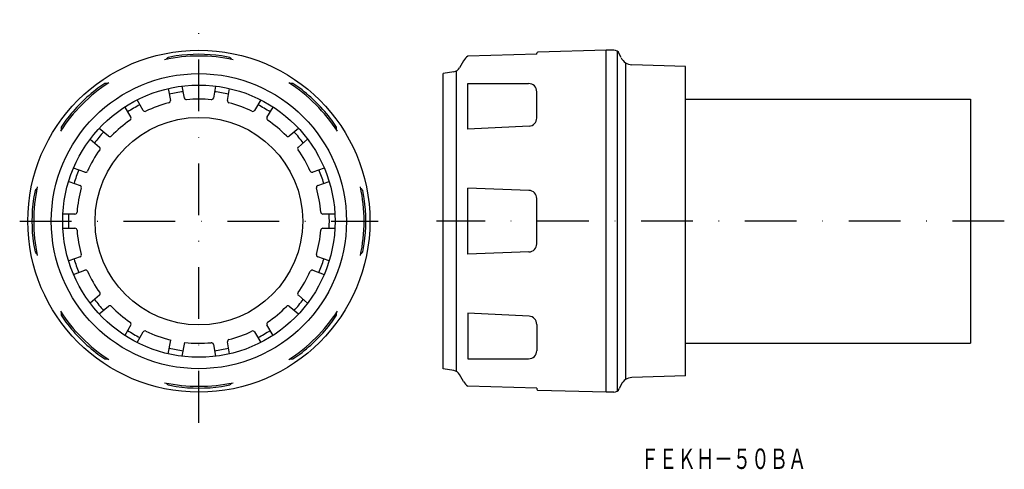
# Model space of a CAD drawing. Extents: x -44 to 198, y -61 to 50.
import ezdxf
from ezdxf.enums import TextEntityAlignment as Align

# ---------------------------------------------------------------- set-up
doc = ezdxf.new("R2010")
doc.units = 0
doc.linetypes.add('DASHDOT', pattern=[25.4, 12.7, -6.35, 0, -6.35])
doc.layers.add('1', color=7, linetype='CONTINUOUS')
doc.layers.add('2', color=7, linetype='CONTINUOUS')
doc.styles.add('MDRAFSTD', font='TXT', dxfattribs={"bigfont": 'BIGFONT'})

msp = doc.modelspace()

# ---------------------------------------------------------------- linework, layer by layer
at = {"layer": '1', "color": 7, "linetype": 'CONTINUOUS'}
for p, q in [((119.47, -37.98), (119.47, 37.98)), ((119.47, 30), (189.47, 30)), ((189.47, 30), (189.47, -30)), ((119.47, -30), (189.47, -30))]:
    msp.add_line(p, q, dxfattribs=at)
at = {"layer": '2', "color": 5, "linetype": 'DASHDOT'}
for p, q in [((0, -49.5), (0, 49.5)), ((-44, 0), (44, 0)), ((197.77, 0), (58.35, 0))]:
    msp.add_line(p, q, dxfattribs=at)
at = {"layer": '2', "color": 7, "linetype": 'CONTINUOUS'}
for p, q in [((82.97, 41), (82.97, 41.26)), ((99.97, 42), (83.26, 41.56)), ((99.97, -42), (99.97, 42)), ((101.88, 42), (99.97, 42)), ((102.69, 41.77), (102.69, -41.77)), ((103.69, 40.17), (103.24, 41.13)), ((-5.57, 40.62), (-7.57, 40.24)), ((7.57, 40.24), (5.57, 40.62)), ((64.99, 39.41), (63.99, 37.68)), ((82.97, 41), (66.06, 40.56)), ((104.81, -38.9), (104.81, 38.9)), ((62.61, 36.72), (59.97, 36.25)), ((63.2, 36.92), (63.2, -36.92)), ((119.47, 37.98), (106.31, 38.44)), ((59.97, -36.25), (59.97, 36.25)), ((-23.11, 33.81), (-24.79, 32.66)), ((-7.52, 32.58), (-7.01, 29.65)), ((-3.56, 30.26), (-4.07, 33.18)), ((4.07, 33.18), (3.56, 30.26)), ((7.01, 29.65), (7.52, 32.58)), ((24.79, 32.66), (23.11, 33.81)), ((66.06, 22.61), (66.06, 33.82)), ((66.06, 33.82), (80.97, 33.81)), ((82.97, 25.34), (82.97, 31.81)), ((-13.69, 27.22), (-15.18, 29.8)), ((15.18, 29.8), (13.69, 27.22)), ((-18.21, 28.05), (-16.72, 25.47)), ((16.72, 25.47), (18.21, 28.05)), ((-32.66, 24.79), (-33.81, 23.11)), ((33.81, 23.11), (32.66, 24.79)), ((-22.18, 20.89), (-24.45, 22.8)), ((24.45, 22.8), (22.18, 20.89)), ((81.07, 23.34), (66.06, 22.61)), ((-26.7, 20.12), (-24.43, 18.21)), ((24.43, 18.21), (26.7, 20.12)), ((-27.98, 12.05), (-30.78, 13.06)), ((30.78, 13.06), (27.98, 12.05)), ((-31.97, 9.77), (-29.18, 8.76)), ((29.18, 8.76), (31.97, 9.77)), ((-40.24, 7.57), (-40.62, 5.57)), ((40.62, 5.57), (40.24, 7.57)), ((66.06, -8.09), (66.06, 8.09)), ((81.04, 7.57), (66.06, 8.09)), ((82.97, -5.57), (82.97, 5.57)), ((-30.42, 1.75), (-33.4, 1.75)), ((33.4, 1.75), (30.42, 1.75)), ((-33.4, -1.75), (-30.42, -1.75)), ((30.42, -1.75), (33.4, -1.75)), ((-40.62, -5.57), (-40.24, -7.57)), ((40.24, -7.57), (40.62, -5.57)), ((-29.18, -8.76), (-31.97, -9.77)), ((31.97, -9.77), (29.18, -8.76)), ((81.04, -7.57), (66.06, -8.09)), ((-30.78, -13.06), (-27.98, -12.05)), ((27.98, -12.05), (30.78, -13.06)), ((-24.43, -18.21), (-26.7, -20.12)), ((26.7, -20.12), (24.43, -18.21)), ((-24.45, -22.8), (-22.18, -20.89)), ((22.18, -20.89), (24.45, -22.8)), ((-33.81, -23.11), (-32.66, -24.79)), ((32.66, -24.79), (33.81, -23.11)), ((66.06, -22.61), (66.06, -33.82)), ((81.07, -23.34), (66.06, -22.61)), ((-16.72, -25.47), (-18.21, -28.05)), ((18.21, -28.05), (16.72, -25.47)), ((82.97, -25.34), (82.97, -31.81)), ((-15.18, -29.8), (-13.69, -27.22)), ((13.69, -27.22), (15.18, -29.8)), ((-7.53, -32.61), (-6.92, -29.19)), ((-4.07, -33.18), (-3.48, -29.8)), ((3.56, -30.26), (4.07, -33.18)), ((7.52, -32.58), (7.01, -29.65)), ((-24.79, -32.66), (-23.11, -33.81)), ((23.11, -33.81), (24.79, -32.66)), ((66.06, -33.82), (80.97, -33.81)), ((62.61, -36.72), (59.97, -36.25)), ((64.99, -39.41), (63.99, -37.68)), ((119.47, -37.98), (106.31, -38.44)), ((-7.57, -40.24), (-5.57, -40.62)), ((5.57, -40.62), (7.57, -40.24)), ((82.97, -41), (66.06, -40.56)), ((82.97, -41), (82.97, -41.26)), ((103.69, -40.17), (103.24, -41.13)), ((99.97, -42), (83.26, -41.56)), ((101.88, -42), (99.97, -42))]:
    msp.add_line(p, q, dxfattribs=at)
for radius in [42, 36.25, 33.44, 25.5]:
    msp.add_circle((0, 0), radius, dxfattribs=at)
for centre, radius, start, end in [((83.27, 41.26), 0.3, 91.5, 180), ((101.88, 40.5), 1.5, 25, 90), ((0, 0), 40.56, 77.9937, 102.0063), ((-4.65, 36.7), 4.59, 129.5171, 138.1098), ((0, 0), 41, 82.194, 97.806), ((5.65, 37.75), 3.14, 39.9038, 52.4693), ((68.02, 37.66), 3.5, 124.1981, 150), ((106.41, 41.43), 3, 205, 268), ((62.26, 38.68), 2, 280, 330), ((0, 0), 40.56, 122.9937, 147.0063), ((0, 0), 40.56, 32.9937, 57.0063), ((0, 0), 41, 127.194, 142.806), ((-22.7, 30.69), 3.14, 84.9038, 97.4693), ((0, 0), 32.04, 96.868, 103.1323), ((0, 0), 32.04, 76.8677, 83.132), ((22.67, 29.24), 4.59, 84.5171, 93.1098), ((0, 0), 41, 37.194, 52.806), ((80.97, 31.81), 2, 0, 89.9425), ((0, 0), 30, 104.2306, 115.7694), ((-7.5, 29.56), 0.5, 284.2306, 10), ((-3.07, 30.35), 0.5, 190, 275.7694), ((0, 0), 30, 84.2306, 95.7694), ((3.07, 30.35), 0.5, 264.2306, 350), ((7.5, 29.56), 0.5, 170, 255.7694), ((0, 0), 30, 64.2306, 75.7694), ((0, 0), 32.04, 116.8686, 123.1314), ((-13.26, 27.47), 0.5, 210, 295.7694), ((13.26, 27.47), 0.5, 244.2306, 330), ((0, 0), 32.04, 56.8686, 63.1314), ((0, 0), 30, 124.2306, 135.7694), ((-17.16, 25.22), 0.5, 304.2306, 30), ((17.16, 25.22), 0.5, 150, 235.7694), ((0, 0), 30, 44.2306, 55.7694), ((80.97, 25.34), 2, 272.7796, 0), ((-29.24, 22.67), 4.59, 174.5171, 183.1098), ((0, 0), 32.04, 136.8677, 143.132), ((0, 0), 32.04, 36.868, 43.1323), ((30.69, 22.7), 3.14, 354.9038, 7.4693), ((-21.85, 21.28), 0.5, 230, 315.7694), ((21.85, 21.28), 0.5, 224.2306, 310), ((0, 0), 30, 144.2306, 155.7694), ((-24.75, 17.83), 0.5, 324.2306, 50), ((24.75, 17.83), 0.5, 130, 215.7694), ((0, 0), 30, 24.2306, 35.7694), ((0, 0), 32.04, 156.868, 163.1323), ((-27.81, 12.52), 0.5, 250, 335.7694), ((27.81, 12.52), 0.5, 204.2306, 290), ((0, 0), 32.04, 16.8677, 23.132), ((0, 0), 40.56, 167.9937, 192.0063), ((-37.75, 5.65), 3.14, 129.9038, 142.4693), ((0, 0), 30, 164.2306, 175.7694), ((-29.35, 8.29), 0.5, 344.2306, 70), ((29.35, 8.29), 0.5, 110, 195.7694), ((0, 0), 30, 4.2306, 15.7694), ((0, 0), 40.56, 347.9937, 12.0063), ((36.7, 4.65), 4.59, 39.5171, 48.1098), ((80.97, 5.57), 2, 0, 88), ((0, 0), 41, 172.194, 187.806), ((0, 0), 41, 352.194, 7.806), ((0, 0), 32.04, 176.8686, 183.1314), ((-30.42, 2.25), 0.5, 270, 355.7694), ((30.42, 2.25), 0.5, 184.2306, 270), ((0, 0), 32.04, 356.8686, 3.1314), ((-30.42, -2.25), 0.5, 4.2306, 90), ((0, 0), 30, 184.2306, 195.7694), ((0, 0), 30, 344.2306, 355.7694), ((30.42, -2.25), 0.5, 90, 175.7694), ((80.97, -5.57), 2, 272, 0), ((-36.7, -4.65), 4.59, 219.5171, 228.1098), ((0, 0), 32.04, 196.8677, 203.132), ((-29.35, -8.29), 0.5, 290, 15.7694), ((29.35, -8.29), 0.5, 164.2306, 250), ((0, 0), 32.04, 336.868, 343.1323), ((37.75, -5.65), 3.14, 309.9038, 322.4693), ((-27.81, -12.52), 0.5, 24.2306, 110), ((27.81, -12.52), 0.5, 70, 155.7694), ((0, 0), 30, 204.2306, 215.7694), ((0, 0), 30, 324.2306, 335.7694), ((0, 0), 32.04, 216.868, 223.1323), ((-24.75, -17.83), 0.5, 310, 35.7694), ((0, 0), 32.04, 316.8677, 323.132), ((24.75, -17.83), 0.5, 144.2306, 230), ((-21.85, -21.28), 0.5, 44.2306, 130), ((0, 0), 30, 224.2306, 235.7694), ((0, 0), 30, 304.2306, 315.7694), ((21.85, -21.28), 0.5, 50, 135.7694), ((0, 0), 40.56, 212.9937, 237.0063), ((-30.69, -22.7), 3.14, 174.9038, 187.4693), ((0, 0), 40.56, 302.9937, 327.0063), ((29.24, -22.67), 4.59, 354.5171, 3.1098), ((80.97, -25.34), 2, 0, 87.2204), ((0, 0), 41, 217.194, 232.806), ((-17.16, -25.22), 0.5, 330, 55.7694), ((17.16, -25.22), 0.5, 124.2306, 210), ((0, 0), 41, 307.194, 322.806), ((0, 0), 32.04, 236.8686, 243.1314), ((-13.26, -27.47), 0.5, 64.2306, 150), ((0, 0), 30, 244.2306, 256.6558), ((0, 0), 30, 284.2306, 295.7694), ((13.26, -27.47), 0.5, 30, 115.7694), ((0, 0), 32.04, 296.8686, 303.1314), ((0, 0), 32.04, 256.8677, 263.132), ((0, 0), 30, 263.3442, 275.7694), ((3.07, -30.35), 0.5, 10, 95.7694), ((0, 0), 32.04, 276.868, 283.1323), ((7.5, -29.56), 0.5, 104.2306, 190), ((-22.67, -29.24), 4.59, 264.5171, 273.1098), ((22.7, -30.69), 3.14, 264.9038, 277.4693), ((80.97, -31.81), 2, 270.0575, 0), ((62.26, -38.68), 2, 30, 80), ((106.41, -41.43), 3, 92, 155), ((0, 0), 40.56, 257.9937, 282.0063), ((-5.65, -37.75), 3.14, 219.9038, 232.4693), ((0, 0), 41, 262.194, 277.806), ((4.65, -36.7), 4.59, 309.5171, 318.1098), ((68.02, -37.66), 3.5, 210, 235.8019), ((83.27, -41.26), 0.3, 180, 268.5), ((101.88, -40.5), 1.5, 270, 335)]:
    msp.add_arc(centre, radius, start, end, dxfattribs=at)

# ---------------------------------------------------------------- texts
at = {"layer": '2', "color": 7, "linetype": 'CONTINUOUS', "style": 'MDRAFSTD', "width": 0.786626}
msp.add_text('ＦＥＫＨ－５０ＢＡ', height=5, dxfattribs=at).set_placement((108.44, -60.87), (149.19, -60.87), align=Align.FIT)

doc.saveas('drawing.dxf')
